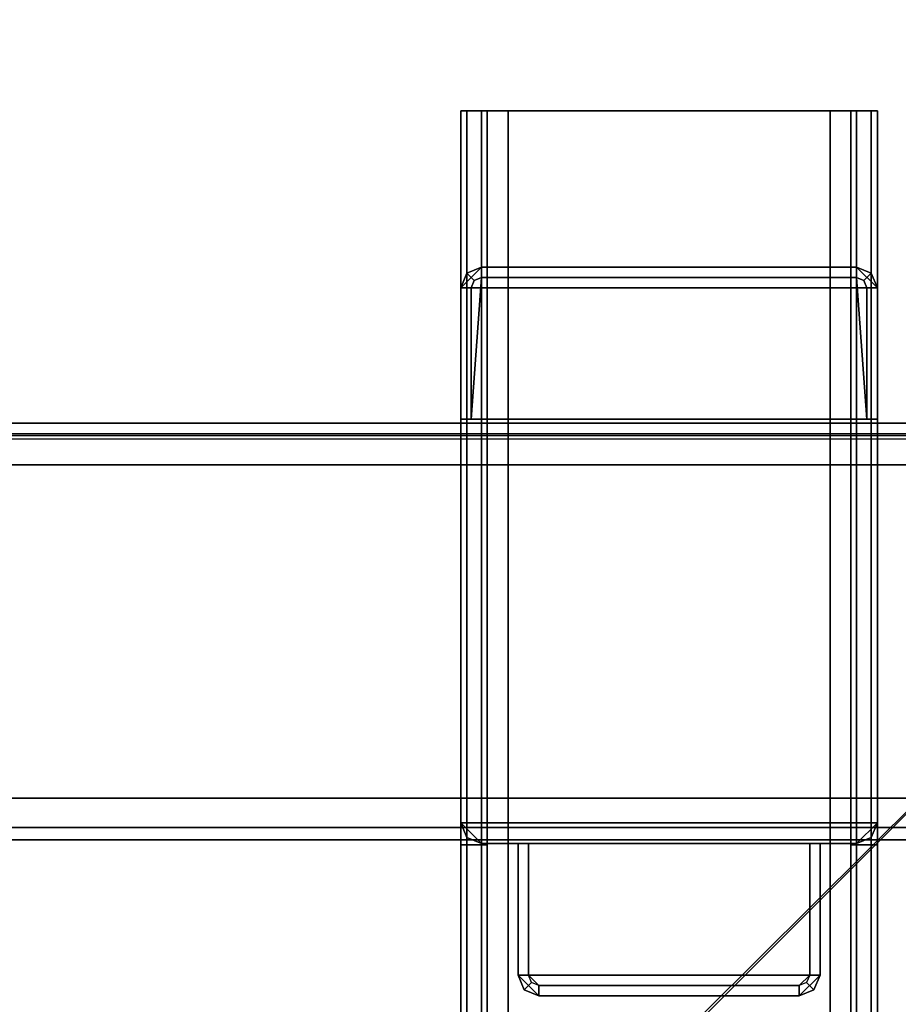
# Model space of a CAD drawing. Units: inches. Extents: x -2 to 130, y -6 to 111.
# Drawn here: x 51 to 55, y 65 to 69 of the extents above; entities that cross this region are included whole.
import ezdxf

# ---------------------------------------------------------------- set-up
doc = ezdxf.new("R2010")
doc.units = ezdxf.units.IN
doc.header["$LTSCALE"] = 0.4
doc.header["$MEASUREMENT"] = 0
for name, color, linetype in [('ELEC', 1, 'Continuous'), ('STRUCTURE-BEAM', 7, 'Continuous'), ('STRUCTURE-BRKT', 7, 'Continuous'), ('STRUCTURE-CLAMP', 7, 'Continuous'), ('WKSURF-LAM', 6, 'Continuous')]:
    doc.layers.add(name, color=color, linetype=linetype)

# ---------------------------------------------------------------- blocks, each defined once
blk = doc.blocks.new('XGNRD_60_0T')
at = {"layer": 'STRUCTURE-BRKT'}
for points in [[(52.9345, 8.8583, 27.2599), (52.9114, 8.8583, 27.2043), (52.9114, -8.8583, 27.2043), (52.9345, -8.8583, 27.2599)], [(53.0114, 8.8583, 26.9086), (53.0114, 6.0827, 26.9086), (52.9114, 6.0827, 26.9086), (52.9114, 8.8583, 26.9086)], [(52.9902, 8.8583, 27.283), (52.9345, 8.8583, 27.2599), (52.9345, -8.8583, 27.2599), (52.9902, -8.8583, 27.283)], [(52.9902, 8.8583, 27.283), (52.9902, -8.8583, 27.283), (54.4075, -8.8583, 27.283), (54.4075, 8.8583, 27.283)], [(54.3075, -8.8583, 27.183), (53.0902, -8.8583, 27.183), (53.0902, 8.8583, 27.183), (54.3075, 8.8583, 27.183)], [(54.3862, 6.0827, 26.9086), (54.3862, 8.8583, 26.9086), (54.4862, 8.8583, 26.9086), (54.4862, 6.0827, 26.9086)], [(54.4075, 8.8583, 27.283), (54.4075, -8.8583, 27.283), (54.4632, -8.8583, 27.2599), (54.4632, 8.8583, 27.2599)], [(54.4632, 8.8583, 27.2599), (54.4632, -8.8583, 27.2599), (54.4862, -8.8583, 27.2043), (54.4862, 8.8583, 27.2043)], [(53.0114, 6.0827, 26.3381), (53.0114, -6.0827, 26.3381), (52.9114, -6.0827, 26.3381), (52.9114, 6.0827, 26.3381)], [(53.0114, 6.0827, 26.3381), (52.9114, 6.0827, 26.3381), (52.9114, 6.0827, 26.9086), (53.0114, 6.0827, 26.9086)], [(54.3862, 6.0827, 26.9086), (54.4862, 6.0827, 26.9086), (54.4862, 6.0827, 26.3381), (54.3862, 6.0827, 26.3381)], [(54.3862, -6.0827, 26.3381), (54.3862, 6.0827, 26.3381), (54.4862, 6.0827, 26.3381), (54.4862, -6.0827, 26.3381)]]:
    blk.add_3dface(points, dxfattribs=at)
for points, invisible_edges in [([(53.0345, 8.8583, 27.1599), (53.0114, 8.8583, 27.1043), (52.9114, 8.8583, 27.2043), (52.9345, 8.8583, 27.2599)], 10), ([(53.0114, 8.8583, 26.9086), (52.9114, 8.8583, 26.9086), (52.9114, 8.8583, 27.2043), (53.0114, 8.8583, 27.1043)], 4), ([(52.9114, -8.8583, 26.9086), (52.9114, -8.8583, 27.2043), (52.9114, 8.8583, 27.2043), (52.9114, 8.8583, 26.9086)], 8), ([(53.0902, 8.8583, 27.183), (53.0345, 8.8583, 27.1599), (52.9345, 8.8583, 27.2599), (52.9902, 8.8583, 27.283)], 10), ([(53.0902, 8.8583, 27.183), (52.9902, 8.8583, 27.283), (54.4075, 8.8583, 27.283), (54.3075, 8.8583, 27.183)], 5), ([(53.0114, 8.8583, 26.9086), (53.0114, 8.8583, 27.1043), (53.0114, -8.8583, 27.1043), (53.0114, -8.8583, 26.9086)], 8), ([(53.0345, -8.8583, 27.1599), (53.0114, -8.8583, 27.1043), (53.0114, 8.8583, 27.1043), (53.0345, 8.8583, 27.1599)], 8), ([(53.0902, -8.8583, 27.183), (53.0345, -8.8583, 27.1599), (53.0345, 8.8583, 27.1599), (53.0902, 8.8583, 27.183)], 2), ([(54.4632, 8.8583, 27.2599), (54.3632, 8.8583, 27.1599), (54.3075, 8.8583, 27.183), (54.4075, 8.8583, 27.283)], 5), ([(54.3075, 8.8583, 27.183), (54.3632, 8.8583, 27.1599), (54.3632, -8.8583, 27.1599), (54.3075, -8.8583, 27.183)], 2), ([(54.4862, 8.8583, 27.2043), (54.3862, 8.8583, 27.1043), (54.3632, 8.8583, 27.1599), (54.4632, 8.8583, 27.2599)], 5), ([(54.3632, 8.8583, 27.1599), (54.3862, 8.8583, 27.1043), (54.3862, -8.8583, 27.1043), (54.3632, -8.8583, 27.1599)], 8), ([(54.3862, 8.8583, 27.1043), (54.4862, 8.8583, 27.2043), (54.4862, 8.8583, 26.9086), (54.3862, 8.8583, 26.9086)], 1), ([(54.3862, -8.8583, 27.1043), (54.3862, 8.8583, 27.1043), (54.3862, 8.8583, 26.9086), (54.3862, -8.8583, 26.9086)], 4), ([(54.4862, 8.8583, 27.2043), (54.4862, -8.8583, 27.2043), (54.4862, -8.8583, 26.9086), (54.4862, 8.8583, 26.9086)], 4), ([(52.9114, 6.0827, 26.9086), (52.9114, 6.0827, 26.3381), (52.9114, -6.0827, 26.3381), (52.9114, -6.0827, 26.9086)], 8), ([(53.0114, -6.0827, 26.3381), (53.0114, 6.0827, 26.3381), (53.0114, 6.0827, 26.9086), (53.0114, -6.0827, 26.9086)], 4), ([(54.3862, 6.0827, 26.9086), (54.3862, 6.0827, 26.3381), (54.3862, -6.0827, 26.3381), (54.3862, -6.0827, 26.9086)], 8), ([(54.4862, -6.0827, 26.3381), (54.4862, 6.0827, 26.3381), (54.4862, 6.0827, 26.9086), (54.4862, -6.0827, 26.9086)], 4)]:
    blk.add_3dface(points, dxfattribs=dict(at, invisible_edges=invisible_edges))
at = {"layer": 'STRUCTURE-CLAMP'}
for points in [[(52.9902, 8.2677, 25.4404), (54.4075, 8.2677, 25.4404), (54.4862, 8.189, 25.4404), (52.9114, 8.189, 25.4404)], [(52.9345, 8.2447, 25.4404), (52.9345, 8.2447, 25.716), (52.9902, 8.2677, 25.716), (52.9902, 8.2677, 25.4404)], [(52.9345, 8.2447, 25.716), (52.9623, 8.2168, 26.8774), (52.9902, 8.2283, 26.8774), (52.9902, 8.2677, 25.716)], [(54.4075, 8.2677, 25.716), (54.4075, 8.2677, 25.4404), (52.9902, 8.2677, 25.4404), (52.9902, 8.2677, 25.716)], [(52.9902, 8.2283, 26.8774), (54.4075, 8.2283, 26.8774), (54.4075, 8.2677, 25.716), (52.9902, 8.2677, 25.716)], [(54.4353, 8.2168, 26.8774), (54.4632, 8.2447, 25.716), (54.4075, 8.2677, 25.716), (54.4075, 8.2283, 26.8774)], [(54.4632, 8.2447, 25.716), (54.4632, 8.2447, 25.4404), (54.4075, 8.2677, 25.4404), (54.4075, 8.2677, 25.716)], [(52.9114, 8.189, 25.4404), (52.9114, 8.189, 25.716), (52.9345, 8.2447, 25.716), (52.9345, 8.2447, 25.4404)], [(52.9114, 8.189, 25.716), (52.9508, 8.189, 26.8774), (52.9623, 8.2168, 26.8774), (52.9345, 8.2447, 25.716)], [(54.4469, 7.6919, 26.8774), (54.4075, 8.2283, 26.8774), (52.9902, 8.2283, 26.8774), (52.9508, 7.6919, 26.8774)], [(52.9508, 8.189, 26.8774), (52.9508, 7.6919, 26.8774), (52.9902, 8.2283, 26.8774), (52.9623, 8.2168, 26.8774)], [(52.9508, 8.189, 26.8774), (52.9508, 7.6919, 26.8774), (52.9902, 8.2283, 26.8774), (52.9623, 8.2168, 26.8774)], [(54.4469, 8.189, 26.8774), (54.4353, 8.2168, 26.8774), (54.4075, 8.2283, 26.8774), (54.4469, 7.6919, 26.8774)], [(54.4469, 8.189, 26.8774), (54.4862, 8.189, 25.716), (54.4632, 8.2447, 25.716), (54.4353, 8.2168, 26.8774)], [(54.4862, 8.189, 25.716), (54.4862, 8.189, 25.4404), (54.4632, 8.2447, 25.4404), (54.4632, 8.2447, 25.716)], [(54.4862, 6.1663, 25.4404), (52.9114, 6.1663, 25.4404), (52.9114, 8.189, 25.4404), (54.4862, 8.189, 25.4404)], [(52.9114, 8.189, 25.716), (52.9114, 7.6919, 25.716), (52.9508, 7.6919, 26.8774), (52.9508, 8.189, 26.8774)], [(52.9114, 6.1663, 25.716), (52.9114, 8.189, 25.716), (52.9114, 8.189, 25.4404), (52.9114, 6.1663, 25.4404)], [(54.4469, 7.6919, 26.8774), (54.4862, 7.6919, 25.716), (54.4862, 8.189, 25.716), (54.4469, 8.189, 26.8774)], [(54.4862, 8.189, 25.716), (54.4862, 6.1663, 25.716), (54.4862, 6.1663, 25.4404), (54.4862, 8.189, 25.4404)], [(52.9114, 7.6919, 25.716), (54.4862, 7.6919, 25.716), (54.4469, 7.6919, 26.8774), (52.9508, 7.6919, 26.8774)], [(54.4862, 6.1663, 25.716), (54.4862, 7.6919, 25.716), (52.9114, 7.6919, 25.716), (52.9114, 6.1663, 25.716)], [(52.9902, 6.0876, 25.716), (54.4075, 6.0876, 25.716), (54.4862, 6.1663, 25.716), (52.9114, 6.1663, 25.716)], [(52.9902, 6.0876, 25.4404), (52.9114, 6.1663, 25.4404), (54.4862, 6.1663, 25.4404), (54.4075, 6.0876, 25.4404)], [(52.9345, 6.1107, 25.4404), (52.9345, 6.1107, 25.716), (52.9114, 6.1663, 25.716), (52.9114, 6.1663, 25.4404)], [(52.9902, 6.0876, 25.4404), (52.9345, 6.1107, 25.4404), (52.9114, 6.1663, 25.4404), (52.9902, 6.0876, 25.4404)], [(52.9902, 6.0876, 25.716), (52.9114, 6.1663, 25.716), (52.9345, 6.1107, 25.716), (52.9902, 6.0876, 25.716)], [(54.4075, 6.0876, 25.716), (54.4632, 6.1107, 25.716), (54.4862, 6.1663, 25.716), (54.4075, 6.0876, 25.716)], [(54.4075, 6.0876, 25.4404), (54.4862, 6.1663, 25.4404), (54.4632, 6.1107, 25.4404), (54.4075, 6.0876, 25.4404)], [(54.4632, 6.1107, 25.4404), (54.4862, 6.1663, 25.4404), (54.4862, 6.1663, 25.716), (54.4632, 6.1107, 25.716)], [(52.9902, 6.0876, 25.4404), (52.9902, 6.0876, 25.716), (52.9345, 6.1107, 25.716), (52.9345, 6.1107, 25.4404)], [(54.4075, 6.0876, 25.4404), (54.4632, 6.1107, 25.4404), (54.4632, 6.1107, 25.716), (54.4075, 6.0876, 25.716)], [(52.9902, 6.0876, 25.716), (53.128, 6.0876, 25.716), (53.128, 6.0876, 25.4404), (52.9902, 6.0876, 25.4404)], [(53.1673, 6.0876, 26.8774), (54.2303, 6.0876, 26.8774), (54.2697, 6.0876, 25.716), (53.128, 6.0876, 25.716)], [(53.128, 6.0876, 25.4404), (54.2697, 6.0876, 25.4404), (54.2697, 5.5906, 25.4404), (53.128, 5.5906, 25.4404)], [(53.128, 5.5906, 25.4404), (53.128, 5.5906, 25.716), (53.128, 6.0876, 25.716), (53.128, 6.0876, 25.4404)], [(53.1673, 6.0876, 26.8774), (53.128, 6.0876, 25.716), (53.128, 5.5906, 25.716), (53.1673, 5.5906, 26.8774)], [(54.2303, 5.5906, 26.8774), (54.2303, 6.0876, 26.8774), (53.1673, 6.0876, 26.8774), (53.1673, 5.5906, 26.8774)], [(54.2303, 6.0876, 26.8774), (54.2303, 5.5906, 26.8774), (54.2697, 5.5906, 25.716), (54.2697, 6.0876, 25.716)], [(54.2697, 6.0876, 25.4404), (54.2697, 6.0876, 25.716), (54.2697, 5.5906, 25.716), (54.2697, 5.5906, 25.4404)], [(54.4075, 6.0876, 25.716), (54.4075, 6.0876, 25.4404), (54.2697, 6.0876, 25.4404), (54.2697, 6.0876, 25.716)], [(54.2697, 5.5906, 25.4404), (54.1909, 5.5118, 25.4404), (53.2067, 5.5118, 25.4404), (53.128, 5.5906, 25.4404)], [(53.128, 5.5906, 25.4404), (53.151, 5.5349, 25.4404), (53.151, 5.5349, 25.716), (53.128, 5.5906, 25.716)], [(53.1673, 5.5906, 26.8774), (53.128, 5.5906, 25.716), (53.151, 5.5349, 25.716), (53.1789, 5.5627, 26.8774)], [(53.128, 5.5906, 25.4404), (53.2067, 5.5118, 25.4404), (53.151, 5.5349, 25.4404), (53.128, 5.5906, 25.4404)], [(53.2067, 5.5512, 26.8774), (54.1909, 5.5512, 26.8774), (54.2303, 5.5906, 26.8774), (53.1673, 5.5906, 26.8774)], [(54.1909, 5.5118, 25.4404), (54.1909, 5.5118, 25.4404), (54.2697, 5.5906, 25.4404), (54.2466, 5.5349, 25.4404)], [(54.2303, 5.5906, 26.8774), (54.2188, 5.5627, 26.8774), (54.2466, 5.5349, 25.716), (54.2697, 5.5906, 25.716)], [(54.2697, 5.5906, 25.716), (54.2466, 5.5349, 25.716), (54.2466, 5.5349, 25.4404), (54.2697, 5.5906, 25.4404)], [(53.1789, 5.5627, 26.8774), (53.151, 5.5349, 25.716), (53.2067, 5.5118, 25.716), (53.2067, 5.5512, 26.8774)], [(54.1909, 5.5118, 25.716), (54.1909, 5.5512, 26.8774), (53.2067, 5.5512, 26.8774), (53.2067, 5.5118, 25.716)], [(54.2188, 5.5627, 26.8774), (54.1909, 5.5512, 26.8774), (54.1909, 5.5118, 25.716), (54.2466, 5.5349, 25.716)], [(53.151, 5.5349, 25.4404), (53.2067, 5.5118, 25.4404), (53.2067, 5.5118, 25.716), (53.151, 5.5349, 25.716)], [(53.2067, 5.5118, 25.4404), (54.1909, 5.5118, 25.4404), (54.1909, 5.5118, 25.716), (53.2067, 5.5118, 25.716)], [(54.2466, 5.5349, 25.716), (54.1909, 5.5118, 25.716), (54.1909, 5.5118, 25.4404), (54.2466, 5.5349, 25.4404)]]:
    blk.add_3dface(points, dxfattribs=at)
blk = doc.blocks.new('XGNWD_60_0T')
at = {"layer": 'ELEC'}
for points in [[(7.55, 5.4485, 22.3828), (5.36, 7.6385, 24.6328), (56.034, 7.6385, 24.6328), (53.844, 5.4485, 22.3828)], [(7.5624, 5.4485, 22.4128), (53.8314, 5.4485, 22.4128), (56.0125, 7.617, 24.6327), (5.3815, 7.6171, 24.6331)]]:
    blk.add_3dface(points, dxfattribs=at)
for points, invisible_edges in [([(53.8314, 5.4485, 22.4128), (56.034, 7.6385, 24.6328), (55.1229, 1.027, 23.6968), (54.7088, 1.186, 23.2713)], 10), ([(53.8314, 5.4485, 22.4128), (54.6873, 1.186, 23.2922), (55.1014, 1.027, 23.7177), (56.0125, 7.617, 24.6327)], 5)]:
    blk.add_3dface(points, dxfattribs=dict(at, invisible_edges=invisible_edges))
blk = doc.blocks.new('XGNBR_60_0T')
at = {"layer": 'STRUCTURE-BEAM'}
for points in [[(0.865, -6.1022, 26.7414), (59.015, -6.1022, 26.7414), (59.015, -6.1022, 25.8753), (0.865, -6.1022, 25.8753)], [(0.865, -6.1483, 26.8528), (59.015, -6.1483, 26.8528), (59.015, -6.1022, 26.7414), (0.865, -6.1022, 26.7414)], [(0.865, -6.1483, 25.7639), (0.865, -6.1022, 25.8753), (59.015, -6.1022, 25.8753), (59.015, -6.1483, 25.7639)], [(0.865, -6.2597, 26.8989), (59.015, -6.2597, 26.8989), (59.015, -6.1483, 26.8528), (0.865, -6.1483, 26.8528)], [(0.865, -6.2597, 25.7178), (0.865, -6.1483, 25.7639), (59.015, -6.1483, 25.7639), (59.015, -6.2597, 25.7178)], [(0.865, -7.5195, 26.8989), (59.015, -7.5195, 26.8989), (59.015, -6.2597, 26.8989), (0.865, -6.2597, 26.8989)], [(0.865, -6.2597, 25.7178), (59.015, -6.2597, 25.7178), (59.015, -7.5195, 25.7178), (0.865, -7.5195, 25.7178)], [(0.865, -7.5195, 25.7178), (59.015, -7.5195, 25.7178), (59.015, -7.6309, 25.7639), (0.865, -7.6309, 25.7639)], [(0.865, -7.6309, 26.8528), (59.015, -7.6309, 26.8528), (59.015, -7.5195, 26.8989), (0.865, -7.5195, 26.8989)], [(0.865, -7.6309, 25.7639), (59.015, -7.6309, 25.7639), (59.015, -7.677, 25.8753), (0.865, -7.677, 25.8753)], [(0.865, -7.677, 26.7414), (59.015, -7.677, 26.7414), (59.015, -7.6309, 26.8528), (0.865, -7.6309, 26.8528)], [(0.865, -7.677, 25.8753), (59.015, -7.677, 25.8753), (59.015, -7.677, 26.7414), (0.865, -7.677, 26.7414)]]:
    blk.add_3dface(points, dxfattribs=at)
blk = doc.blocks.new('XGNTRR_2460CL_0T')
at = {"layer": 'WKSURF-LAM'}
for points, invisible_edges in [([(23.45, -2.13, 28.5), (0, -2.13, 28.5), (0, -23.875, 28.5), (23.45, -6.62, 28.5)], 7), ([(0, -23.875, 27.45), (0, -2.13, 27.45), (23.45, -2.13, 27.45), (23.45, -6.62, 27.45)], 11), ([(0, -23.875, 28.5), (59.88, -23.875, 28.5), (36.43, -6.62, 28.5), (23.45, -6.62, 28.5)], 14), ([(36.43, -6.62, 27.45), (59.88, -23.875, 27.45), (0, -23.875, 27.45), (23.45, -6.62, 27.45)], 13)]:
    blk.add_3dface(points, dxfattribs=dict(at, invisible_edges=invisible_edges))

msp = doc.modelspace()

# ---------------------------------------------------------------- block references
at = {"rotation": 180}
for name, p in [('XGNTRR_2460CL_0T', (59.88, 59.875, 13.5)), ('XGNBR_60_0T', (59.8801, 59.875, 13.5))]:
    msp.add_blockref(name, p, dxfattribs=at)
for name in ['XGNRD_60_0T', 'XGNWD_60_0T']:
    msp.add_blockref(name, (0.0003, 59.875, 13.5))

doc.saveas('drawing.dxf')
